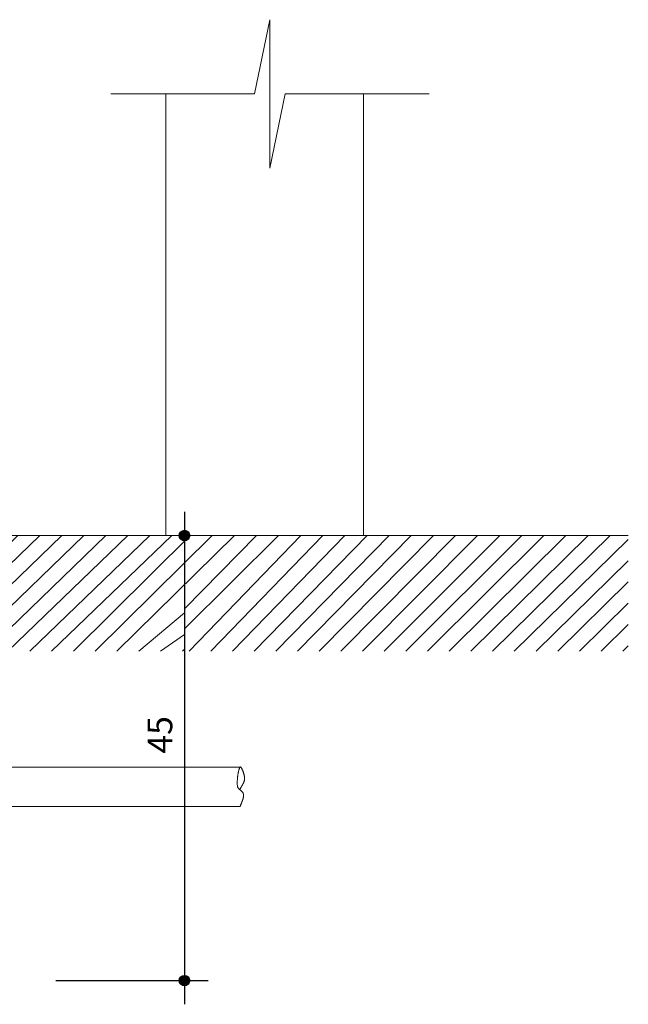
# Model space of a CAD drawing. Units: metres. Extents: x 25767334 to 25768485, y 723828739 to 723829917.
# Drawn here: x 25768272 to 25768395, y 723829203 to 723829402 of the extents above; entities that cross this region are included whole.
import ezdxf

# ---------------------------------------------------------------- set-up
doc = ezdxf.new("R2010")
doc.units = ezdxf.units.M
doc.header["$MEASUREMENT"] = 0
for name, color, linetype in [('1', 4, 'Continuous'), ('CVD-STAT', 12, 'Continuous'), ('TX2', 7, 'Continuous')]:
    doc.layers.add(name, color=color, linetype=linetype)
doc.layers.add('DIAGRAMA', color=7, linetype='Continuous', lineweight=20)
doc.styles.add('ROMANS', font='ROMANS')

msp = doc.modelspace()

# ---------------------------------------------------------------- hatches: boundary and pattern name
at = {"layer": '1', "linetype": 'Continuous'}
for points in [[(25768304.02265338, 723829297.7551044, 1), (25768306.14321173, 723829297.7551044, 1)], [(25768304.02265338, 723829207.766335, 1), (25768306.14321173, 723829207.766335, 1)]]:
    msp.add_hatch(color=7, dxfattribs=at).paths.add_polyline_path(points)
at = {"layer": 'DIAGRAMA', "linetype": 'Continuous'}
h = msp.add_hatch(dxfattribs=at)
h.set_pattern_fill('ANSI31', scale=24.99688038941203, style=0)
h.set_pattern_definition([(45, (12886652.9978188, 361960143.7284353), (-2.209432953982784, 2.209432953982784), [])])
h.paths.add_polyline_path([(25768394.84108424, 723829297.7551044), (25768306.14321174, 723829297.7551044, -0.4142135658712347), (25768305.08293256, 723829296.6948252), (25768305.08293256, 723829274.3660314), (25768394.84108424, 723829274.3660316)])
h.paths.add_polyline_path([(25768305.08293256, 723829296.6948252, -0.4142135658712347), (25768304.02265338, 723829297.7551044), (25768265.57856221, 723829297.7551044), (25768265.5785622, 723829274.3660315), (25768305.08293256, 723829274.3660315)])

# ---------------------------------------------------------------- linework, layer by layer
at = {"layer": '1', "color": 7, "linetype": 'Continuous'}
for p, q in [((25768305.08293256, 723829302.5505248), (25768305.08293256, 723829202.9709146)), ((25768279.09339156, 723829207.766335), (25768309.87835298, 723829207.766335))]:
    msp.add_line(p, q, dxfattribs=at)
for centre in [(25768305.08293256, 723829297.7551044), (25768305.08293256, 723829207.766335)]:
    msp.add_circle(centre, 1.06027917716228, dxfattribs=at)
at = {"layer": 'CVD-STAT', "color": 2, "linetype": 'Continuous', "lineweight": 0}
for p, q in [((25768322.36058781, 723829402.0713153), (25768319.27067643, 723829387.0640388)), ((25768322.36058781, 723829387.0640388), (25768322.36058781, 723829402.0713153)), ((25768319.27067643, 723829387.0640388), (25768290.17502956, 723829387.0640388)), ((25768322.36058781, 723829387.0640388), (25768322.36058781, 723829372.0567622)), ((25768322.36058781, 723829372.0567622), (25768325.45049919, 723829387.0640388)), ((25768325.45049919, 723829387.0640388), (25768354.54614605, 723829387.0640388)), ((25768243.32118593, 723829250.9544681), (25768316.35455336, 723829250.9544681)), ((25768243.32118593, 723829242.9554664), (25768316.35455336, 723829242.9554664))]:
    msp.add_line(p, q, dxfattribs=at)
at = {"layer": 'CVD-STAT', "color": 3, "linetype": 'Continuous', "lineweight": 0}
for p, q in [((25768301.2837212, 723829297.7551044), (25768301.2837212, 723829387.0640388)), ((25768341.27872982, 723829297.7551044), (25768341.27872983, 723829387.0640388)), ((25768265.5785622, 723829297.7551044), (25768394.84108424, 723829297.7551044))]:
    msp.add_line(p, q, dxfattribs=at)
at = {"layer": 'CVD-STAT', "color": 2, "linetype": 'Continuous', "lineweight": 0, "flags": 128}
msp.add_lwpolyline([(25768316.35455336, 723829242.9554664), (25768316.36815616, 723829243.0051072), (25768316.38251637, 723829243.054702), (25768316.39758549, 723829243.1042538), (25768316.41331503, 723829243.1537657), (25768316.42965699, 723829243.20324), (25768316.44656288, 723829243.2526803), (25768316.4639842, 723829243.3020892), (25768316.48187297, 723829243.3514695), (25768316.50018069, 723829243.4008243), (25768316.51885835, 723829243.4501567), (25768316.53785899, 723829243.4994695), (25768316.55713308, 723829243.5487659), (25768316.57663314, 723829243.5980482), (25768316.59631019, 723829243.64732), (25768316.61611572, 723829243.6965835), (25768316.63600224, 723829243.7458427), (25768316.65592125, 723829243.7950996), (25768316.67582377, 723829243.8443575), (25768316.69566179, 723829243.8936193), (25768316.71538733, 723829243.9428883), (25768316.73495139, 723829243.9921665), (25768316.75430647, 723829244.0414579), (25768316.77340359, 723829244.0907648), (25768316.79219424, 723829244.1400906), (25768316.81063044, 723829244.1894374), (25768316.82866419, 723829244.2388092), (25768316.846247, 723829244.288208), (25768316.86332987, 723829244.3376374), (25768316.8798653, 723829244.3871002), (25768316.89580431, 723829244.436599), (25768316.9110989, 723829244.4861369), (25768316.92570058, 723829244.5357172), (25768316.93956135, 723829244.5853425), (25768316.95263222, 723829244.6350157), (25768316.9648657, 723829244.6847401), (25768316.97621328, 723829244.7345178), (25768316.98662598, 723829244.7843527), (25768316.9960558, 723829244.8342475), (25768317.00445425, 723829244.8842046), (25768317.01177384, 723829244.934228), (25768317.01796507, 723829244.9843192), (25768317.02298044, 723829245.0344825), (25768317.02677147, 723829245.0847197), (25768317.02928915, 723829245.1350343), (25768317.03048601, 723829245.1854296), (25768317.03031303, 723829245.2359078), (25768317.02872272, 723829245.2864726), (25768317.02566611, 723829245.3371263), (25768317.02109468, 723829245.3878717), (25768317.01496044, 723829245.4387131), (25768317.01496044, 723829245.4387131), (25768317.00830627, 723829245.47879), (25768316.99944688, 723829245.5179756), (25768316.98847575, 723829245.5563078), (25768316.97548437, 723829245.5938227), (25768316.96056573, 723829245.630558), (25768316.94381182, 723829245.6665516), (25768316.92531563, 723829245.7018397), (25768316.90516865, 723829245.7364597), (25768316.88346436, 723829245.7704492), (25768316.86029425, 723829245.8038454), (25768316.83575181, 723829245.8366854), (25768316.80992803, 723829245.8690058), (25768316.7829164, 723829245.9008453), (25768316.75480891, 723829245.93224), (25768316.72569804, 723829245.963227), (25768316.69567629, 723829245.9938443), (25768316.66483564, 723829246.0241284), (25768316.63326908, 723829246.0541172), (25768316.6010686, 723829246.0838475), (25768316.56832718, 723829246.1133568), (25768316.53513632, 723829246.1426821), (25768316.50158951, 723829246.1718605), (25768316.46777823, 723829246.2009299), (25768316.43379497, 723829246.2299262), (25768316.39973272, 723829246.2588882), (25768316.36568347, 723829246.287852), (25768316.33173971, 723829246.3168554), (25768316.29799392, 723829246.3459352), (25768316.2645386, 723829246.3751291), (25768316.23146572, 723829246.4044745), (25768316.19886829, 723829246.4340078), (25768316.16683829, 723829246.4637666), (25768316.1354682, 723829246.4937884), (25768316.10485002, 723829246.5241096), (25768316.07507724, 723829246.5547687), (25768316.04624134, 723829246.5858018), (25768316.01843531, 723829246.6172469), (25768315.99175114, 723829246.649141), (25768315.96628082, 723829246.6815209), (25768315.94211784, 723829246.7144244), (25768315.91935417, 723829246.7478881), (25768315.89808183, 723829246.7819498), (25768315.87839379, 723829246.816647), (25768315.86038204, 723829246.8520162), (25768315.84413906, 723829246.8880947), (25768315.82975736, 723829246.9249201), (25768315.81732891, 723829246.9625293), (25768315.80694721, 723829247.0009595), (25768315.79870373, 723829247.0402486), (25768315.79269098, 723829247.0804331), (25768315.79269098, 723829247.0804331), (25768315.78404156, 723829247.1592892), (25768315.77668798, 723829247.2402931), (25768315.77060024, 723829247.3233073), (25768315.76574735, 723829247.4081942), (25768315.7621003, 723829247.4948158), (25768315.75962761, 723829247.5830344), (25768315.75829978, 723829247.6727121), (25768315.7580863, 723829247.7637113), (25768315.75895669, 723829247.8558943), (25768315.76088095, 723829247.9491231), (25768315.76382858, 723829248.04326), (25768315.76776959, 723829248.1381676), (25768315.77267348, 723829248.2337077), (25768315.77851025, 723829248.3297427), (25768315.78524991, 723829248.4261346), (25768315.79286146, 723829248.5227461), (25768315.80131491, 723829248.6194396), (25768315.81057975, 723829248.7160765), (25768315.8206265, 723829248.8125194), (25768315.83142415, 723829248.908631), (25768315.84294321, 723829249.0042729), (25768315.85515269, 723829249.0993077), (25768315.86802208, 723829249.1935979), (25768315.8815219, 723829249.2870047), (25768315.89562164, 723829249.3793917), (25768315.91029131, 723829249.4706204), (25768315.92549991, 723829249.5605526), (25768315.94121745, 723829249.6490515), (25768315.95741392, 723829249.7359792), (25768315.97405935, 723829249.821197), (25768315.99112272, 723829249.9045682), (25768316.00857404, 723829249.9859545), (25768316.02638332, 723829250.0652187), (25768316.04452005, 723829250.1422219), (25768316.06295375, 723829250.2168276), (25768316.08165492, 723829250.2888973), (25768316.10059256, 723829250.3582935), (25768316.11973667, 723829250.4248782), (25768316.13905675, 723829250.4885138), (25768316.15852283, 723829250.5490627), (25768316.17810488, 723829250.6063871), (25768316.19777243, 723829250.6603489), (25768316.21749447, 723829250.7108105), (25768316.237242, 723829250.7576346), (25768316.25698404, 723829250.8006828), (25768316.27669008, 723829250.839818), (25768316.29633063, 723829250.8749015), (25768316.31587469, 723829250.9057963), (25768316.33529226, 723829250.9323643), (25768316.35455336, 723829250.9544681), (25768316.35455336, 723829250.9544681), (25768316.36752824, 723829250.9649683), (25768316.38162148, 723829250.9709221), (25768316.39677559, 723829250.9724659), (25768316.41293257, 723829250.9697367), (25768316.43003594, 723829250.9628706), (25768316.4480282, 723829250.9520044), (25768316.46685185, 723829250.9372742), (25768316.4864499, 723829250.9188175), (25768316.50676486, 723829250.8967704), (25768316.52773925, 723829250.871269), (25768316.54931555, 723829250.8424506), (25768316.5714373, 723829250.8104511), (25768316.59404597, 723829250.7754076), (25768316.6170856, 723829250.7374567), (25768316.64049767, 723829250.6967343), (25768316.66422522, 723829250.6533777), (25768316.68821172, 723829250.6075234), (25768316.7123987, 723829250.5593073), (25768316.73672916, 723829250.5088668), (25768316.76114612, 723829250.4563383), (25768316.78559257, 723829250.4018576), (25768316.81001002, 723829250.3455621), (25768316.83434248, 723829250.2875884), (25768316.85853146, 723829250.2280723), (25768316.88252047, 723829250.1671515), (25768316.90625151, 723829250.1049612), (25768316.92966809, 723829250.0416391), (25768316.95271221, 723829249.9773211), (25768316.97532689, 723829249.9121442), (25768316.99745462, 723829249.8462443), (25768317.01903794, 723829249.7797592), (25768317.04002031, 723829249.7128246), (25768317.06034328, 723829249.645577), (25768317.07995033, 723829249.5781534), (25768317.09878398, 723829249.5106897), (25768317.11678674, 723829249.4433231), (25768317.1339011, 723829249.3761902), (25768317.15007058, 723829249.3094274), (25768317.16523669, 723829249.2431707), (25768317.17934343, 723829249.177558), (25768317.19233231, 723829249.1127245), (25768317.20414633, 723829249.0488074), (25768317.21472851, 723829248.9859433), (25768317.22402135, 723829248.9242685), (25768317.23196786, 723829248.8639195), (25768317.23851005, 723829248.8050334), (25768317.24359091, 723829248.7477465), (25768317.24715297, 723829248.6921954), (25768317.24913922, 723829248.6385167), (25768317.24949217, 723829248.5868466), (25768317.24949217, 723829248.5868466), (25768317.24831782, 723829248.5398974), (25768317.24572214, 723829248.4932503), (25768317.24174914, 723829248.4468961), (25768317.2364433, 723829248.4008259), (25768317.22984813, 723829248.3550296), (25768317.22200761, 723829248.3094982), (25768317.21296573, 723829248.2642224), (25768317.2027665, 723829248.2191925), (25768317.19145392, 723829248.1744001), (25768317.17907146, 723829248.1298347), (25768317.16566413, 723829248.0854876), (25768317.15127443, 723829248.0413496), (25768317.13594784, 723829247.9974108), (25768317.11972687, 723829247.9536622), (25768317.1026565, 723829247.9100945), (25768317.08478073, 723829247.866698), (25768317.06614256, 723829247.8234634), (25768317.04678647, 723829247.7803817), (25768317.02675697, 723829247.7374437), (25768317.00609705, 723829247.694639), (25768316.9848512, 723829247.6519593), (25768316.96306342, 723829247.609395), (25768316.9407777, 723829247.566937), (25768316.91803754, 723829247.5245752), (25768316.89488693, 723829247.4823005), (25768316.87137036, 723829247.4401038), (25768316.84753134, 723829247.3979759), (25768316.82341385, 723829247.3559072), (25768316.79906239, 723829247.3138881), (25768316.77451995, 723829247.2719097), (25768316.74983153, 723829247.2299623), (25768316.72504013, 723829247.1880372), (25768316.70019023, 723829247.1461239), (25768316.67532583, 723829247.1042142), (25768316.65049093, 723829247.0622983), (25768316.62572852, 723829247.0203667), (25768316.60108409, 723829246.9784098), (25768316.57660065, 723829246.936419), (25768316.55232218, 723829246.8943844), (25768316.52829268, 723829246.8522971), (25768316.50455614, 723829246.8101473), (25768316.48115656, 723829246.7679256), (25768316.45813843, 723829246.7256229), (25768316.43554476, 723829246.6832302), (25768316.41341952, 723829246.6407375), (25768316.39180771, 723829246.5981357), (25768316.37075234, 723829246.5554156), (25768316.35029789, 723829246.5125675), (25768316.33048787, 723829246.4695828), (25768316.31136625, 723829246.4264512)], dxfattribs=at)

# ---------------------------------------------------------------- texts
at = {"layer": 'TX2', "color": 7, "style": 'ROMANS'}
msp.add_text('45', height=5, rotation=90, dxfattribs=at).set_placement((25768302.61631836, 723829253.669627))

doc.saveas('drawing.dxf')
